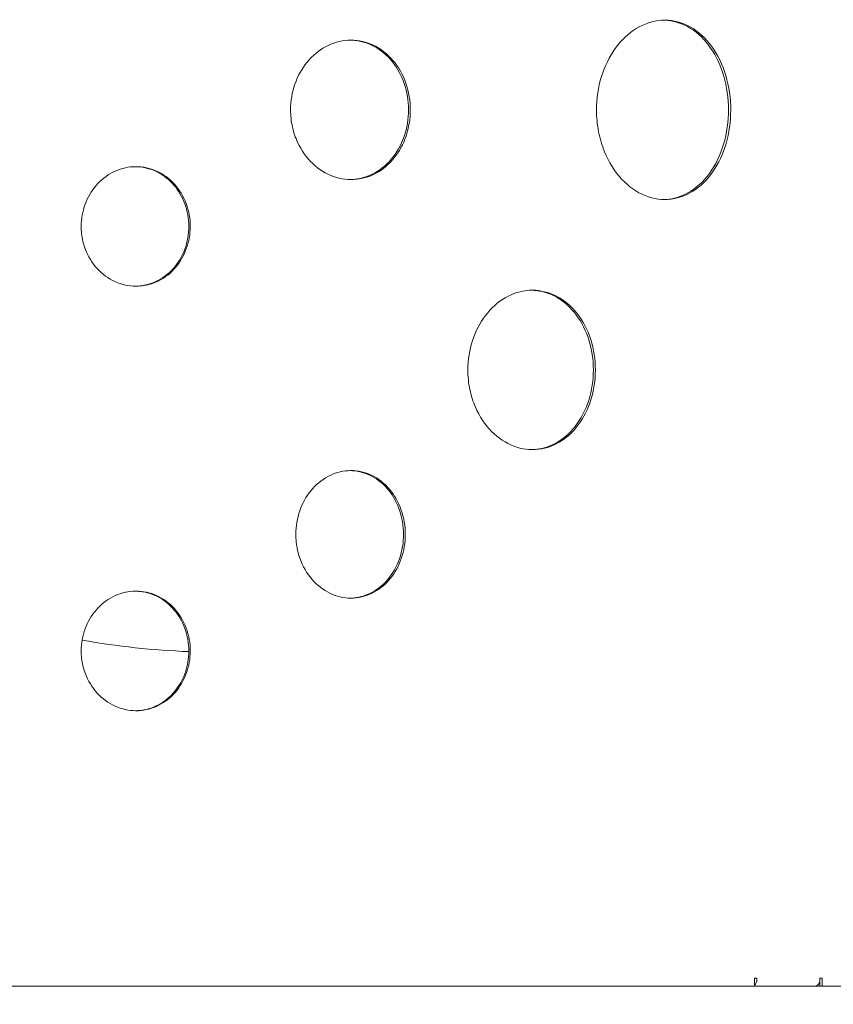
# Model space of a CAD drawing. Units: millimetres. Extents: x 4605.5 to 4614.7, y 5370.7 to 5385.
# Drawn here: x 4612.5 to 4612.7, y 5382.9 to 5383.3 of the extents above; entities that cross this region are included whole.
import ezdxf

# ---------------------------------------------------------------- set-up
doc = ezdxf.new("R2010")
doc.units = ezdxf.units.MM
doc.layers.add('Widoczne (ISO)', color=7, linetype='Continuous', lineweight=50)
doc.dimstyles.get("Standard").update_dxf_attribs({"dimtxt": 0.1, "dimasz": 0.18, "dimexe": 0.18, "dimexo": 0.0625, "dimgap": 0.09, "dimtad": 0, "dimtih": 1, "dimtoh": 1, "dimdec": 4, "dimzin": 0, "dimdsep": 46, "dimtxsty": 'Standard', "dimcen": 0.09, "dimadec": 0, "dimazin": 0, "dimtfac": 1, "dimtdec": 4, "dimtofl": 0, "dimtmove": 0, "dimatfit": 3, "dimfxl": 1, "dimtolj": 1, "dimtzin": 0, "dimarcsym": 0})

# ---------------------------------------------------------------- blocks, each defined once
blk = doc.blocks.new('*D3')
at = {"color": 0, "lineweight": -2, "transparency": 16777216}
for p, q in [((4613.539063078989, 5382.955788159403), (4613.669063078989, 5382.955788159403)), ((4613.639063078989, 5382.125788159403), (4613.639063078989, 5382.885788159403)), ((4613.539063078989, 5382.055788159403), (4613.669063078989, 5382.055788159403))]:
    blk.add_line(p, q, dxfattribs=at)
at = {"color": 0, "transparency": 16777216}
for points in [[(4613.627396412323, 5382.885788159403), (4613.650729745656, 5382.885788159403), (4613.639063078989, 5382.955788159403)], [(4613.627396412323, 5382.125788159403), (4613.650729745656, 5382.125788159403), (4613.639063078989, 5382.055788159403)]]:
    blk.add_solid(points, dxfattribs=at)
at = {"layer": 'Defpoints', "color": 0, "transparency": 16777216}
for p in [(4611.365453236614, 5382.955788159403), (4613.639063078989, 5382.955788159403), (4611.425993812636, 5382.055788159403)]:
    blk.add_point(p, dxfattribs=at)
at = {"color": 0, "transparency": 16777216, "insert": (4613.567014724388, 5382.505088046755), "char_height": 0.1, "attachment_point": 5, "rotation": 90}
blk.add_mtext('\\A1;0.90', dxfattribs=at)
blk = doc.blocks.new('A$C14736D12')
at = {"layer": 'Widoczne (ISO)', "lineweight": 9}
for p, q in [((-0.1814876953521889, 0.8989999999994325), (-0.1814876953521889, 0.9014999999999418)), ((-0.1811337082644968, 0.9014999999999418), (-0.1814876953521889, 0.9014999999999418)), ((-0.1814872616550929, 0.9009999999998399), (-0.1814872616550929, 0.9014999999999418)), ((-0.1811337082644968, 0.9014999999999418), (-0.1807801548739008, 0.9014999999999418)), ((-0.1807801548739008, 0.9014999999999418), (-0.1807801548739008, 0.9009999999998399)), ((-0.1609811650005213, 0.9009999999998399), (-0.1609811650005213, 0.9014999999999418)), ((-0.1609811650005213, 0.9014999999999418), (-0.1606276116099252, 0.9014999999999418)), ((-0.1602738924138976, 0.9014999999999418), (-0.1606276116099252, 0.9014999999999418)), ((-0.1602738924148071, 0.9014999999999418), (-0.1602738924148071, 0.8989999999994325)), ((-0.6570000000001528, 0.8989999999994325), (0.03899356220244954, 0.8989999999994325)), ((-0.1609815343235823, 0.8989999999994325), (-0.1609815343235823, 0.9009542951880576))]:
    blk.add_line(p, q, dxfattribs=at)
blk.add_arc((-0.3500001607317245, 1.248999999999796), 0.2449999999999978, 259.9117699666199, 267.8111283756149, dxfattribs=at)
for centre, major_axis, ratio, start_param, end_param in [((-0.182194368436285, 0.9009999999998399), (-1.449534936526221e-16, 0.002000000000000362), 0.7071067811865485, 3.664837353225662, 4.71238898038407), ((-0.182194368436285, 0.9009999999998399), (5.724587470723462e-19, 0.0009999999999971505), 0.7071067811865488, 4.677363191707195, 4.71238898038469), ((-0.1623953785629055, 0.9009999999998399), (-4.63575181682572e-17, -0.001999999999999917), 0.7071067811865488, 0, 1.570796326794913)]:
    blk.add_ellipse(centre, major_axis=major_axis, ratio=ratio, start_param=start_param, end_param=end_param, dxfattribs=at)
for points, knots in [([(-0.2311994395859074, 1.174577222929656), (-0.2311997266388062, 1.178148373737713), (-0.2306717745677815, 1.181698422491536), (-0.22863087946007, 1.188304371587947), (-0.2271552651563979, 1.191304543293882), (-0.2234216215028937, 1.196480655376945), (-0.2211880165305047, 1.198597465661805), (-0.2162222795068374, 1.201659373386065), (-0.2135281713453878, 1.202551987309562), (-0.2080474341382796, 1.202934856673892), (-0.2053121596281926, 1.202407047954694), (-0.2001453021002817, 1.199952194756406), (-0.1977694074957981, 1.198029107095863), (-0.1937268937663248, 1.193033832922083), (-0.1920989059581188, 1.190011778148801), (-0.1897940383796595, 1.183266735214602), (-0.1891396807277488, 1.179611530666989), (-0.1888941607512606, 1.172259673730878), (-0.1892770087415556, 1.168636243692163), (-0.1909899047986983, 1.161886712747219), (-0.1922786821796763, 1.158808912314271), (-0.1956467704567331, 1.153442766835724), (-0.197704577897639, 1.151211728136332), (-0.2023979651839909, 1.147885456808581), (-0.2050007276084216, 1.146844910093932), (-0.2104273668974201, 1.146151984165044), (-0.2132014296275884, 1.14652202997604), (-0.2185583106329432, 1.148671459873185), (-0.2210852820426226, 1.150448241600316), (-0.2254923100645101, 1.155191348860171), (-0.2273272010879737, 1.158112498467744), (-0.2294829966886027, 1.163396500304771), (-0.2301079939534247, 1.165497997220882), (-0.2309763152788946, 1.169933710956684), (-0.2311996262924367, 1.172254455022085), (-0.2311994395859074, 1.174577222929656)], [0, 0, 0, 0, 1.07134524834214, 1.07134524834214, 2.124078434900793, 2.124078434900793, 3.190971985250477, 3.190971985250477, 4.278725987489079, 4.278725987489079, 5.377648558147524, 5.377648558147524, 6.492571164600045, 6.492571164600045, 7.606525460628278, 7.606525460628278, 8.720356882454961, 8.720356882454961, 9.80380310363723, 9.80380310363723, 10.85722069857435, 10.85722069857435, 11.92207606041642, 11.92207606041642, 13.00821289791227, 13.00821289791227, 14.10659392289727, 14.10659392289727, 15.21939051056379, 15.21939051056379, 16.33388495374733, 16.33388495374733, 17.00383320972712, 17.00383320972712, 17.70034969331823, 17.70034969331823, 17.70034969331823, 17.70034969331823]), ([(-0.2100286593031342, 1.14637687108825), (-0.207766411407647, 1.146424552628559), (-0.2055353217456286, 1.146960056998068), (-0.2008249505142885, 1.149201892942983), (-0.1984554366845259, 1.151122371648853), (-0.1944189005189401, 1.156113631806875), (-0.1927922342083548, 1.159136438556743), (-0.1904878436043873, 1.165886289854825), (-0.1898337624443229, 1.169546847491802), (-0.1895898442608086, 1.176908129496951), (-0.1899740094650042, 1.180536080773891), (-0.1916904685604095, 1.187291814757373), (-0.1929808648710605, 1.190371358938137), (-0.1963511185413154, 1.19573540021338), (-0.1984084236219132, 1.197963677635926), (-0.2030972237153037, 1.201280611054244), (-0.2056949376292323, 1.202316301249084), (-0.2089331996439796, 1.202725835148158), (-0.2094806718268956, 1.202766028112819), (-0.2100286717923154, 1.20277757486474)], [4.46694316785887, 4.46694316785887, 4.46694316785887, 4.46694316785887, 5.373295877755499, 5.373295877755499, 6.485696889836431, 6.485696889836431, 7.599607454521973, 7.599607454521973, 8.71471314991202, 8.71471314991202, 9.799692649506321, 9.799692649506321, 10.8538688097255, 10.8538688097255, 11.91808055601084, 11.91808055601084, 13.00192848779651, 13.00192848779651, 13.22157706243951, 13.22157706243951, 13.22157706243951, 13.22157706243951]), ([(-0.3273763406259604, 1.174577222929656), (-0.3273765922558596, 1.177354785275384), (-0.3269140387101288, 1.180115935152571), (-0.3251228604376593, 1.1852539146239), (-0.3238268992281519, 1.187587403806901), (-0.3205391007641083, 1.191613427324228), (-0.3185684401987601, 1.193259941757788), (-0.3141724113393138, 1.195641639844325), (-0.3117801668777247, 1.196335857442136), (-0.3068958244566602, 1.196633015857515), (-0.304449057718557, 1.196221766354938), (-0.2998124476480371, 1.194310371778556), (-0.2976722731327754, 1.192813324276358), (-0.2940228795050643, 1.188925775701136), (-0.2925485825462601, 1.186574497551192), (-0.2904597039168948, 1.181327236377911), (-0.2898657169034777, 1.178484005835344), (-0.2896445459355164, 1.172766070492798), (-0.2899936439052908, 1.169948218801437), (-0.2915500882954802, 1.164699524661046), (-0.2927199140240191, 1.162306214107957), (-0.2957675858833682, 1.158133704258944), (-0.2976257661866839, 1.156399127370605), (-0.3018484476533558, 1.153813591833568), (-0.3041830940373984, 1.153005287143969), (-0.3090323483384054, 1.152468966864035), (-0.3115023059417581, 1.152758502881625), (-0.3162556145543931, 1.154434339881846), (-0.3184893808884226, 1.155818577944956), (-0.3223743744520107, 1.159511772564656), (-0.3239862144082508, 1.161785332288673), (-0.3258757488838455, 1.165894490286519), (-0.326422339850069, 1.167526781886409), (-0.3271814486615767, 1.170971607083629), (-0.3273765040203216, 1.172773631613381), (-0.3273763406259604, 1.174577222929656)], [0, 0, 0, 0, 0.8332687082246597, 0.8332687082246597, 1.652063046144904, 1.652063046144904, 2.481926337461045, 2.481926337461045, 3.328154876995905, 3.328154876995905, 4.183157073789793, 4.183157073789793, 5.050578204658303, 5.050578204658303, 5.917013772060818, 5.917013772060818, 6.783337059521797, 6.783337059521797, 7.62596077801626, 7.62596077801626, 8.445277218392219, 8.445277218392219, 9.273561915261245, 9.273561915261245, 10.11853098745087, 10.11853098745087, 10.97313064594826, 10.97313064594826, 11.83892634492659, 11.83892634492659, 12.70579065310042, 12.70579065310042, 13.22603987970084, 13.22603987970084, 13.76687014906609, 13.76687014906609, 13.76687014906609, 13.76687014906609]), ([(-0.3086251477998303, 1.152642932365779), (-0.3065923076737818, 1.152675406017806), (-0.3045811911160854, 1.153092877504605), (-0.3003411906502151, 1.154843787349819), (-0.2982067680304681, 1.156338802496975), (-0.2945627900762702, 1.160223221642809), (-0.2930896848083648, 1.162575092788757), (-0.2910012467837078, 1.167826074814002), (-0.2904074988837237, 1.170673513084694), (-0.2901877828526267, 1.176398743298705), (-0.2905380808260816, 1.179220133578383), (-0.2920977393041539, 1.184473621548932), (-0.2932690323177667, 1.186868309196143), (-0.2963185993139632, 1.191039169394571), (-0.2981762869139857, 1.192771598246509), (-0.3023947415731527, 1.195349874995372), (-0.3047247960657842, 1.19615440185953), (-0.3076279594297375, 1.196472406334578), (-0.3081265075561532, 1.196503550662783), (-0.308625155568734, 1.196511512993311)], [3.469767981575206, 3.469767981575206, 3.469767981575206, 3.469767981575206, 4.179786208093342, 4.179786208093342, 5.045245180411522, 5.045245180411522, 5.911647060217426, 5.911647060217426, 6.778955474150908, 6.778955474150908, 7.622767758325634, 7.622767758325634, 8.44266858228083, 8.44266858228083, 9.27045125525032, 9.27045125525032, 10.11363980799403, 10.11363980799403, 10.28790987470846, 10.28790987470846, 10.28790987470846, 10.28790987470846]), ([(-0.393201641955784, 1.137903986646052), (-0.3932018695668376, 1.140284753687411), (-0.3927835582671833, 1.142651452988503), (-0.3911625791806728, 1.147055440376789), (-0.3899894357373341, 1.149055580977802), (-0.3870100615040428, 1.152506512205946), (-0.3852229004869514, 1.153917846831064), (-0.3812308435699379, 1.155959376229475), (-0.3790558318232797, 1.156554406521536), (-0.3746086531664332, 1.156808895441827), (-0.3723776511405958, 1.156456146267374), (-0.3681445935853844, 1.154817082946465), (-0.3661878227603665, 1.153533442489788), (-0.362848373968518, 1.150200445792507), (-0.3614976666540315, 1.148184789897641), (-0.3595833497211061, 1.143686750519919), (-0.3590386779669643, 1.141249594461442), (-0.358836500596226, 1.136348571010785), (-0.3591571986280542, 1.133933400364185), (-0.3605850611274946, 1.12943484965399), (-0.3616577993925603, 1.127383627542258), (-0.364449168216197, 1.123807595316975), (-0.3661497142202279, 1.122321050823302), (-0.3700087323850312, 1.12010542304597), (-0.372139805270308, 1.119412942345662), (-0.3765596870189256, 1.118954153130289), (-0.3788077510926087, 1.119202927096012), (-0.3831281875518471, 1.120640772291154), (-0.3851554813500115, 1.121828061641281), (-0.3886775190549088, 1.124995087377101), (-0.3901367133730673, 1.126944392961377), (-0.3918457748131914, 1.130466309266922), (-0.3923397186626971, 1.131864647175462), (-0.3930256090143303, 1.134815550788517), (-0.3932017896531761, 1.13635909853474), (-0.393201641955784, 1.137903986646052)], [0, 0, 0, 0, 0.7142301164027685, 0.7142301164027685, 1.416054218601968, 1.416054218601968, 2.127385264535077, 2.127385264535077, 2.852792607133132, 2.852792607133132, 3.585756220674511, 3.585756220674511, 4.329349999838759, 4.329349999838759, 5.072018031180071, 5.072018031180071, 5.814584060970417, 5.814584060970417, 6.53681283378716, 6.53681283378716, 7.239080802641526, 7.239080802641526, 7.949061055031617, 7.949061055031617, 8.673388262303101, 8.673388262303101, 9.406007593291077, 9.406007593291077, 10.14821777764471, 10.14821777764471, 10.89125616069925, 10.89125616069925, 11.33689772772271, 11.33689772772271, 11.80015127858299, 11.80015127858299, 11.80015127858299, 11.80015127858299]), ([(-0.3761559335725906, 1.119102769072924), (-0.3742942202698032, 1.11912739508989), (-0.3724499811396527, 1.119485649615854), (-0.368569860945172, 1.120990641733442), (-0.3666183505865774, 1.122272539056212), (-0.3632838643579817, 1.125602850794166), (-0.3619342468828108, 1.127619017841425), (-0.3600203367841459, 1.132120239832147), (-0.359475879897218, 1.134561018017848), (-0.3592750370316935, 1.139468281600784), (-0.3595968370518676, 1.141886493218408), (-0.361027639482927, 1.146389142058979), (-0.36210172266874, 1.148441551897122), (-0.3648948042573466, 1.152016165555324), (-0.3665948854722956, 1.153500868739684), (-0.3704500055064273, 1.155710276119862), (-0.372576864142502, 1.156399518489707), (-0.375231061147133, 1.156672381177486), (-0.3756935309847904, 1.156699090039183), (-0.376155939086857, 1.156705203467027)], [2.970998164002826, 2.970998164002826, 2.970998164002826, 2.970998164002826, 3.582866314360325, 3.582866314360325, 4.324777927196732, 4.324777927196732, 5.067417188800408, 5.067417188800408, 5.810825513636357, 5.810825513636357, 6.534071635582362, 6.534071635582362, 7.236838530324528, 7.236838530324528, 7.946387977111075, 7.946387977111075, 8.669188940708345, 8.669188940708345, 8.82127274732761, 8.82127274732761, 8.82127274732761, 8.82127274732761]), ([(-0.2716464211152925, 1.092777000567366), (-0.2716466914189368, 1.095951361885454), (-0.2711496834981517, 1.099106965940337), (-0.2692266920475959, 1.104978940916226), (-0.267835826440205, 1.107645777679863), (-0.264311775797978, 1.112246869239243), (-0.2622014594844586, 1.114128545768835), (-0.2575015585662186, 1.116850375619833), (-0.2549476629010314, 1.117643788526038), (-0.2497423607082965, 1.117983734136033), (-0.2471394162485012, 1.117514117969222), (-0.2422144558349828, 1.115330779727628), (-0.2399452830832161, 1.11362056915641), (-0.2360799429416147, 1.109178901191626), (-0.2345207379767089, 1.106492145961965), (-0.2323123634851072, 1.100495865319317), (-0.2316848748469056, 1.09724661150085), (-0.2314503877296374, 1.090711723969434), (-0.2318183961542672, 1.087491117905302), (-0.2334618586301076, 1.081492096990587), (-0.2346977044917367, 1.078756594622973), (-0.2379221543951644, 1.073987384137581), (-0.2398900570233309, 1.072004645820016), (-0.2443698355473316, 1.069048905656018), (-0.2468502065958091, 1.068124586659906), (-0.2520114585322517, 1.067510243194192), (-0.2546448872526526, 1.067840218862329), (-0.2597211206266365, 1.069753289386426), (-0.2621109879019059, 1.071334047513119), (-0.2662729503699666, 1.075552645148491), (-0.2680026315301802, 1.078150170444133), (-0.2700324505985918, 1.082846691590021), (-0.2706202417903114, 1.084713352538529), (-0.2714367143635172, 1.088653073909882), (-0.2716465967714612, 1.090714139956617), (-0.2716464211152925, 1.092777000567366)], [0, 0, 0, 0, 0.952308400637861, 0.952308400637861, 1.88807374058759, 1.88807374058759, 2.836459684146366, 2.836459684146366, 3.803473530214344, 3.803473530214344, 4.780459087491264, 4.780459087491264, 5.771660170256816, 5.771660170256816, 6.761859437495509, 6.761859437495509, 7.751939303665286, 7.751939303665286, 8.714969690352353, 8.714969690352353, 9.65133724505648, 9.65133724505648, 10.59791552681982, 10.59791552681982, 11.56349088035125, 11.56349088035125, 12.54001515606491, 12.54001515606491, 13.52934362146365, 13.52934362146365, 14.52002834083717, 14.52002834083717, 15.11503996962282, 15.11503996962282, 15.73361733522242, 15.73361733522242, 15.73361733522242, 15.73361733522242]), ([(-0.2516104660262499, 1.067709685888076), (-0.2494548057748034, 1.067750180176517), (-0.2473254372252995, 1.068226716892241), (-0.2428304045897676, 1.070222898088105), (-0.2405673282892167, 1.071930787667952), (-0.2367077144863288, 1.07636888311572), (-0.2351497723429929, 1.079056311679778), (-0.2329418594954404, 1.085056854947652), (-0.232314629352004, 1.088310893854214), (-0.2320816787796502, 1.094854137636503), (-0.2324509527334158, 1.098078775863542), (-0.2340978206993896, 1.104083292016185), (-0.2353352177833585, 1.106820356981189), (-0.2385617049403663, 1.111587689159933), (-0.2405291054146801, 1.113567972779492), (-0.2450044500856166, 1.116515415004869), (-0.2474799746833014, 1.117435416772423), (-0.2505628896706185, 1.117798858376773), (-0.2510865317972275, 1.117834476161079), (-0.251610475965208, 1.117844315040202)], [3.96875095699493, 3.96875095699493, 3.96875095699493, 3.96875095699493, 4.776607579536325, 4.776607579536325, 5.765566683014516, 5.765566683014516, 6.755727280957903, 6.755727280957903, 7.746936219852345, 7.746936219852345, 8.711327123908614, 8.711327123908614, 9.648365565089625, 9.648365565089625, 10.59437087339508, 10.59437087339508, 11.55791148091985, 11.55791148091985, 11.7543643724872, 11.7543643724872, 11.7543643724872, 11.7543643724872]), ([(-0.3257328478994168, 1.041061783181249), (-0.3257330775959417, 1.04360126962456), (-0.3253108639210041, 1.046125750433021), (-0.3236756394480835, 1.050823337394831), (-0.3224924398346047, 1.052956818955863), (-0.3194899678255751, 1.056637792231413), (-0.3176899971540479, 1.058143201743405), (-0.313673421209387, 1.060320804157527), (-0.311487016873798, 1.060955508904954), (-0.3070213904429693, 1.061227052749928), (-0.3047835741581366, 1.060850888369714), (-0.3005416778378276, 1.05910284840138), (-0.2985830135366996, 1.057733817164262), (-0.2952425722496628, 1.054178949407287), (-0.2938927367322322, 1.05202902709334), (-0.2919801551815908, 1.047231273390935), (-0.2914362806459394, 1.044631680138082), (-0.2912341438686781, 1.039403892958944), (-0.2915541353140725, 1.036827656327659), (-0.2929799856892714, 1.032029065403549), (-0.2940514814272319, 1.029841017925719), (-0.2968420569786758, 1.026026416835521), (-0.2985431194483681, 1.02444067263059), (-0.3024073717788269, 1.022077113087107), (-0.3045432279786837, 1.021338323400414), (-0.3089779422953143, 1.020848576006756), (-0.3112359702545291, 1.021113690721904), (-0.315579916607021, 1.022646817740679), (-0.3176205277814006, 1.023912934941109), (-0.321168447519085, 1.027290515366076), (-0.3226398556234926, 1.02936955595942), (-0.3243640984665035, 1.033126357922811), (-0.3248626880285883, 1.034618232208231), (-0.3255550975845836, 1.037766598488815), (-0.3257329969892453, 1.039413475443325), (-0.3257328478994168, 1.041061783181249)], [0, 0, 0, 0, 0.7618459370149119, 0.7618459370149119, 1.510458545645606, 1.510458545645606, 2.269204057048309, 2.269204057048309, 3.042944371960296, 3.042944371960296, 3.824730061978578, 3.824730061978578, 4.617860562857627, 4.617860562857627, 5.410036558697526, 5.410036558697526, 6.202106093510825, 6.202106093510825, 6.97249205265156, 6.97249205265156, 7.721579611484818, 7.721579611484818, 8.478883347297375, 8.478883347297375, 9.251471758972212, 9.251471758972212, 10.03288991508448, 10.03288991508448, 10.82454067268185, 10.82454067268185, 11.6171105573076, 11.6171105573076, 12.09257834888127, 12.09257834888127, 12.58684402875503, 12.58684402875503, 12.58684402875503, 12.58684402875503]), ([(-0.3086251476524922, 1.021007932848988), (-0.3067736158736807, 1.021040283394541), (-0.3049415625200709, 1.02142195308079), (-0.3010692199659388, 1.023020453931167), (-0.2991158198956327, 1.024387626280259), (-0.2957803372719354, 1.027939631134359), (-0.2944315913209721, 1.030090097507127), (-0.2925194145627756, 1.034891248724307), (-0.2919757564995962, 1.037494699266063), (-0.2917749522412123, 1.042729147735372), (-0.2920960433157234, 1.045308624841709), (-0.2935248338526435, 1.050111591541281), (-0.2945976743485517, 1.052300902925708), (-0.2973899771131983, 1.05611399274494), (-0.299090584431724, 1.057697772938809), (-0.3029509592670365, 1.060054696810766), (-0.3050826071912525, 1.060790032355726), (-0.3077294925024034, 1.061079533585144), (-0.308177285362035, 1.061107811061447), (-0.3086251530203299, 1.061115633100599)], [3.174920764869761, 3.174920764869761, 3.174920764869761, 3.174920764869761, 3.821647734772577, 3.821647734772577, 4.612984052356254, 4.612984052356254, 5.40512931812059, 5.40512931812059, 6.198098156983782, 6.198098156983782, 6.969569870003796, 6.969569870003796, 7.719190421645753, 7.719190421645753, 8.476034834452166, 8.476034834452166, 9.246995285818391, 9.246995285818391, 9.403515012098529, 9.403515012098529, 9.403515012098529, 9.403515012098529]), ([(-0.393201641955784, 1.004387504126498), (-0.3932018695668376, 1.006768271167857), (-0.3927835582671833, 1.009134970468949), (-0.3911625791806728, 1.013538957857236), (-0.3899894357373341, 1.015539098458248), (-0.3870100615040428, 1.018990029686393), (-0.3852229004869514, 1.020401364310601), (-0.3812308435699379, 1.022442893709922), (-0.3790558318232797, 1.023037924001983), (-0.3746086531664332, 1.023292412921364), (-0.3723776511405958, 1.02293966374782), (-0.3681445935853844, 1.021300600426912), (-0.3661878227603665, 1.020016959970235), (-0.362848373968518, 1.016683963272044), (-0.3614976666540315, 1.014668307378088), (-0.3595833497211061, 1.010170267999456), (-0.3590386779669643, 1.007733111941889), (-0.358836500596226, 1.002832088491232), (-0.3591571986280542, 1.000416917844632), (-0.3605850611274946, 0.9959183671344363), (-0.3616577993925603, 0.9938671450217953), (-0.364449168216197, 0.9902911127974221), (-0.3661497142202279, 0.988804568303749), (-0.3700087323850312, 0.986588940526417), (-0.372139805270308, 0.9858964598261082), (-0.3765596870189256, 0.9854376706098265), (-0.3788077510926087, 0.9856864445764586), (-0.3831281875518471, 0.9871242897716002), (-0.3851554813500115, 0.9883115791217278), (-0.3886775190549088, 0.9914786048575479), (-0.3901367133730673, 0.9934279104418238), (-0.3918457748131914, 0.9969498267473682), (-0.3923397186626971, 0.9983481646559085), (-0.3930256090143303, 1.001299068268054), (-0.3932017896531761, 1.002842616015187), (-0.393201641955784, 1.004387504126498)], [0, 0, 0, 0, 0.7142301164133688, 0.7142301164133688, 1.416054218614658, 1.416054218614658, 2.127385264551106, 2.127385264551106, 2.852792607151683, 2.852792607151683, 3.585756220698439, 3.585756220698439, 4.32934999986731, 4.32934999986731, 5.072018031213509, 5.072018031213509, 5.814584061009733, 5.814584061009733, 6.536812833829984, 6.536812833829984, 7.239080802689984, 7.239080802689984, 7.949061055085501, 7.949061055085501, 8.67338826236368, 8.67338826236368, 9.406007593356234, 9.406007593356234, 10.14821777771738, 10.14821777771738, 10.89125616077375, 10.89125616077375, 11.33689772779576, 11.33689772779576, 11.80015127865396, 11.80015127865396, 11.80015127865396, 11.80015127865396]), ([(-0.3761559335725906, 0.9855862865533709), (-0.3742942202698032, 0.985610912570337), (-0.3724499811396527, 0.9859691670953907), (-0.368569860945172, 0.9874741592138889), (-0.3666183505865774, 0.9887560565366584), (-0.3632838643579817, 0.992086368274613), (-0.3619342468828108, 0.994102535321872), (-0.3600203367841459, 0.9986037573125941), (-0.359475879897218, 1.001044535498295), (-0.3592750370316935, 1.005951799081231), (-0.3595968370518676, 1.008370010698854), (-0.361027639482927, 1.012872659539426), (-0.36210172266874, 1.014925069377568), (-0.3648948042573466, 1.01849968303577), (-0.3665948854722956, 1.019984386220131), (-0.3704500055064273, 1.022193793600309), (-0.3725768641434115, 1.022883035970153), (-0.375231061147133, 1.023155898657933), (-0.3756935309847904, 1.02318260751963), (-0.376155939086857, 1.023188720947473)], [2.970998164018574, 2.970998164018574, 2.970998164018574, 2.970998164018574, 3.582866314390125, 3.582866314390125, 4.324777927230032, 4.324777927230032, 5.067417188836691, 5.067417188836691, 5.810825513675341, 5.810825513675341, 6.534071635626512, 6.534071635626512, 7.236838530373111, 7.236838530373111, 7.946387977168508, 7.946387977168508, 8.66918894077285, 8.66918894077285, 8.821272747382233, 8.821272747382233, 8.821272747382233, 8.821272747382233])]:
    blk.add_open_spline(points, degree=3, knots=knots, dxfattribs=at)

msp = doc.modelspace()

# ---------------------------------------------------------------- block references
msp.add_blockref('A$C14736D12', (4612.87083256864, 5382.055788159403))

# ---------------------------------------------------------------- dimensions: what is measured, and where the dimension line sits
dim = msp.add_linear_dim(base=(4613.639063078989, 5382.955788159403), p1=(4611.425993812636, 5382.055788159403), p2=(4611.365453236614, 5382.955788159403), angle=90, dimstyle='Standard', override={"dimasz": 0.07, "dimexe": 0.03, "dimexo": 0.1, "dimgap": 0.02, "dimtad": 1, "dimtih": 0, "dimdec": 2, "dimtdec": 2, "dimfxl": 0.1, "dimfxlon": 1})
dim.commit()
dim.dimension.update_dxf_attribs({"geometry": '*D3', "text_midpoint": (4613.639063078988, 5382.505088046755), "dimtype": 160})

doc.saveas('drawing.dxf')
